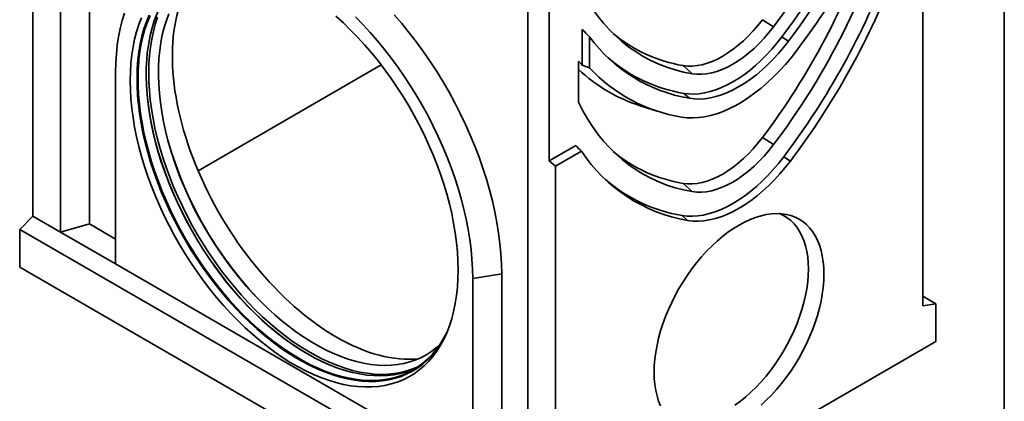
# Model space of a CAD drawing. Units: millimetres. Extents: x 8 to 483, y 1 to 291.
# Drawn here: x 301 to 415, y 99 to 143 of the extents above; entities that cross this region are included whole.
import ezdxf

# ---------------------------------------------------------------- set-up
doc = ezdxf.new("R2010")
doc.units = ezdxf.units.MM
doc.layers.add('FORMAT', color=7, linetype='Continuous')

msp = doc.modelspace()

# ---------------------------------------------------------------- linework, layer by layer
at = {"color": 7, "linetype": 'Continuous', "lineweight": 35}
for p, q in [((305.9898, 118.9181), (305.9898, 200.0644)), ((309.3359, 119.8677), (309.3359, 198.1328)), ((362.4405, 127.1517), (362.4405, 172.9878)), ((359.9656, 168.9048), (359.9656, 87.7586)), ((302.8078, 120.7551), (302.8078, 161.3581)), ((405.574, 151.017), (405.574, 110.4139)), ((387.0601, 143.4486), (388.3517, 142.6322)), ((366.2517, 138.191), (366.2517, 142.3355)), ((367.0835, 137.9002), (367.0835, 141.4763)), ((390.0846, 140.9784), (389.3097, 141.4683)), ((343.0303, 138.2234), (321.8778, 126.0123)), ((365.8361, 138.6504), (365.8361, 133.9232)), ((367.0835, 137.9002), (366.2517, 138.191)), ((377.8903, 138.155), (378.9557, 137.208)), ((312.3538, 137.3955), (312.3538, 115.2443)), ((378.628, 134.3741), (377.9887, 134.9423)), ((372.9427, 133.5222), (375.0322, 132.8546)), ((387.0601, 129.8396), (388.3517, 129.0232)), ((362.4405, 127.1517), (365.5005, 128.9182)), ((366.1708, 128.27), (363.1476, 126.5247)), ((390.296, 127.1261), (389.5211, 127.616)), ((363.1476, 126.5247), (362.4405, 127.1517)), ((363.1476, 85.9217), (363.1476, 126.5247)), ((377.8903, 124.546), (378.9557, 123.599)), ((301.2758, 119.2267), (302.8078, 120.7551)), ((305.9898, 118.9181), (302.8078, 120.7551)), ((378.4256, 120.2735), (377.7863, 120.8416)), ((309.3359, 119.8677), (305.9898, 118.9181)), ((309.3359, 119.8677), (312.3538, 118.1255)), ((361.6155, 84.3933), (301.2758, 119.2267)), ((301.2758, 114.8718), (301.2758, 119.2267)), ((312.3538, 115.2443), (305.9898, 118.9181)), ((361.6155, 80.0384), (301.2758, 114.8718)), ((353.6017, 91.4324), (312.3538, 115.2443)), ((353.6017, 113.5836), (356.9477, 114.1012)), ((356.9477, 92.3819), (356.9477, 114.1012)), ((353.6017, 91.4324), (353.6017, 113.5836)), ((407.1061, 110.6544), (405.574, 111.5389)), ((405.574, 110.4139), (407.1061, 110.6544)), ((407.1061, 110.6544), (407.1061, 106.2995)), ((407.1061, 106.2995), (361.6155, 80.0384)), ((334.5466, 104.8731), (334.4063, 104.956)), ((334.7362, 104.7688), (334.5466, 104.8731))]:
    msp.add_line(p, q, dxfattribs=at)
at = {"color": 7, "linetype": 'Continuous', "lineweight": 35, "flags": 128}
for points in [[(316.0171, 139.6054), (316.0414, 139.8156), (316.1759, 140.7417), (316.3513, 141.6358), (316.5673, 142.4957), (316.8232, 143.3198), (317.1186, 144.1059), (317.4528, 144.8525), (317.8251, 145.5579), (318.2346, 146.2205), (318.6803, 146.8387), (319.1614, 147.4113), (319.6768, 147.937), (320.2252, 148.4145), (320.8054, 148.8428), (320.8764, 148.8904)], [(365.8361, 147.5322), (366.3375, 146.5479), (366.8767, 145.606), (367.4529, 144.7078), (368.0656, 143.8543), (368.7139, 143.0464), (369.3971, 142.2852), (370.1144, 141.5715), (370.8649, 140.9063), (371.6477, 140.2903), (372.462, 139.7241), (373.3067, 139.2086), (374.1809, 138.7443), (375.0834, 138.3317), (376.0133, 137.9714), (376.9694, 137.6638), (377.9506, 137.4093), (378.9557, 137.208)], [(313.3782, 144.2169), (313.1081, 143.3422), (312.8786, 142.4311), (312.6902, 141.4853), (312.5432, 140.5068), (312.438, 139.4976), (312.3748, 138.4598), (312.3538, 137.3955)], [(315.3542, 143.6767), (315.0483, 142.8906), (314.7819, 142.0663), (314.5554, 141.2055), (314.3694, 140.3101), (314.2243, 139.3822), (314.1204, 138.4237), (314.058, 137.4368), (314.0372, 136.4236), (314.058, 135.3864), (314.1204, 134.3275), (314.2243, 133.2491), (314.3694, 132.1537), (314.5554, 131.0436), (314.7819, 129.9213), (315.0483, 128.7893), (315.3542, 127.65), (315.6989, 126.5059), (316.0815, 125.3596), (316.5013, 124.2137), (316.9572, 123.0705), (317.4484, 121.9326), (317.9738, 120.8026), (318.5321, 119.6828), (319.1221, 118.5758), (319.7427, 117.484), (320.3923, 116.4099), (321.0696, 115.3556), (321.773, 114.3237), (322.5011, 113.3163), (323.2523, 112.3356), (324.0248, 111.3839), (324.8169, 110.4632), (325.6271, 109.5755), (326.4533, 108.7228), (327.294, 107.9069), (328.1471, 107.1297), (329.0108, 106.3929), (329.8833, 105.698), (330.7625, 105.0467), (331.6466, 104.4402), (332.5337, 103.8801), (333.4217, 103.3674), (334.3088, 102.9034), (335.1929, 102.4891), (336.0722, 102.1252), (336.9446, 101.8128), (337.8083, 101.5524), (338.6615, 101.3446), (339.5021, 101.1899), (340.3284, 101.0886), (341.1385, 101.041), (341.9307, 101.047), (342.7032, 101.1069), (343.4543, 101.2203), (344.1824, 101.387), (344.8858, 101.6068), (345.5631, 101.879), (346.2127, 102.2032), (346.8333, 102.5785), (347.4233, 103.0042), (347.9817, 103.4794), (348.507, 104.0029), (348.9982, 104.5736), (349.4542, 105.1903), (349.8739, 105.8517), (350.2565, 106.5562), (350.6012, 107.3023), (350.9071, 108.0884), (351.1736, 108.9128), (351.4, 109.7736), (351.586, 110.669), (351.7311, 111.5969), (351.835, 112.5554), (351.8974, 113.5423), (351.9182, 114.5554)], [(316.3381, 143.94), (316.0232, 143.1734), (315.7475, 142.3681), (315.5115, 141.5259), (315.3157, 140.6486), (315.1607, 139.7383), (315.0468, 138.7969), (314.9805, 137.941)], [(347.3319, 103.4033), (346.6967, 103.1322), (346.007, 102.9001), (345.2922, 102.7207), (344.5541, 102.5944), (343.7942, 102.5216), (343.0142, 102.5024), (342.2159, 102.5368), (341.401, 102.6248), (340.5714, 102.7661), (339.729, 102.9605), (338.8755, 103.2075), (338.0129, 103.5066), (337.1432, 103.8571), (336.2682, 104.2582), (335.39, 104.709), (334.5104, 105.2086), (333.6315, 105.7557), (332.7552, 106.3492), (331.8835, 106.9878), (331.0182, 107.67), (330.1614, 108.3944), (329.315, 109.1592), (328.4808, 109.9628), (327.6607, 110.8034), (326.8565, 111.6791), (326.07, 112.5879), (325.303, 113.5279), (324.5572, 114.497), (323.8343, 115.4929), (323.1358, 116.5135), (322.4634, 117.5564), (321.8185, 118.6194), (321.2025, 119.7001), (320.6169, 120.7961), (320.063, 121.9048), (319.5419, 123.0239), (319.0549, 124.1509), (318.603, 125.2832), (318.1872, 126.4183), (317.8085, 127.5536), (317.4678, 128.6868), (317.1657, 129.8151), (316.9029, 130.9361), (316.6801, 132.0473), (316.4977, 133.1462), (316.3562, 134.2304), (316.2558, 135.2975), (316.1968, 136.345), (316.1793, 137.3706), (316.2033, 138.372), (316.2688, 139.3471), (316.3757, 140.2936), (316.5237, 141.2094), (316.7125, 142.0924), (316.9417, 142.9408), (317.2106, 143.7526)], [(349.8106, 105.9449), (349.4585, 105.6285), (348.8972, 105.1887), (348.3047, 104.7988), (347.6826, 104.4597), (347.0322, 104.1721), (346.355, 103.9368), (345.6526, 103.7543), (344.9266, 103.6249), (344.1786, 103.5491), (343.4104, 103.5269), (342.6238, 103.5584), (341.8206, 103.6436), (341.0025, 103.7822), (340.1715, 103.9739), (339.3296, 104.2184), (338.4785, 104.5149), (337.6204, 104.8629), (336.7571, 105.2616), (335.8907, 105.71), (335.0231, 106.207), (334.1564, 106.7516), (333.2925, 107.3426), (332.4334, 107.9784), (331.5811, 108.6578), (330.7376, 109.379), (329.9048, 110.1405), (329.0846, 110.9405), (328.2789, 111.7772), (327.4895, 112.6486), (326.7183, 113.5528), (325.9671, 114.4876), (325.2375, 115.4509), (324.5313, 116.4405), (323.85, 117.4542), (323.1953, 118.4895), (322.5687, 119.5441), (321.9715, 120.6156), (321.4052, 121.7014), (320.871, 122.7993), (320.3702, 123.9065), (319.904, 125.0205), (319.4734, 126.1388), (319.0794, 127.2588), (318.7229, 128.378), (318.4048, 129.4937), (318.1257, 130.6034), (317.8863, 131.7046), (317.6872, 132.7946), (317.5287, 133.8711), (317.4114, 134.9315), (317.3354, 135.9734), (317.301, 136.9943), (317.3081, 137.992), (317.3568, 138.9641), (317.447, 139.9085), (317.5785, 140.8229), (317.7509, 141.7052), (317.9639, 142.5534), (318.217, 143.3656), (318.5096, 144.1399)], [(351.9182, 114.5554), (351.8974, 115.5926), (351.835, 116.6516), (351.7311, 117.73), (351.586, 118.8254), (351.4, 119.9355), (351.1736, 121.0578), (350.9071, 122.1898), (350.6012, 123.3291), (350.2565, 124.4731), (349.8739, 125.6194), (349.4542, 126.7654), (348.9982, 127.9086), (348.507, 129.0465), (347.9817, 130.1765), (347.4233, 131.2963), (346.8333, 132.4032), (346.2127, 133.495), (345.5631, 134.5692), (344.8858, 135.6234), (344.1824, 136.6554), (343.4543, 137.6628), (342.7032, 138.6434), (341.9307, 139.5952), (341.1385, 140.5159), (340.3284, 141.4036), (339.5021, 142.2563), (338.6615, 143.0721), (337.8083, 143.8493)], [(353.6017, 113.5836), (353.5806, 114.6722), (353.5174, 115.783), (353.4122, 116.9136), (353.2652, 118.0618), (353.0768, 119.2251), (352.8473, 120.4012), (352.5772, 121.5878), (352.267, 122.7823), (351.9174, 123.9823), (351.529, 125.1855), (351.1028, 126.3892), (350.6395, 127.5911), (350.1401, 128.7888), (349.6056, 129.9796), (349.0371, 131.1613), (348.4358, 132.3314), (347.8028, 133.4875), (347.1396, 134.6273), (346.4475, 135.7484), (345.7278, 136.8485), (344.982, 137.9254), (344.2117, 138.9769), (343.4184, 140.0008), (342.6038, 140.995), (341.7695, 141.9575), (340.9173, 142.8864), (340.0488, 143.7797)], [(356.9477, 114.1012), (356.9257, 115.2476), (356.8595, 116.4171), (356.7494, 117.6075), (356.5955, 118.8162), (356.3983, 120.0409), (356.158, 121.2791), (355.8752, 122.5283), (355.5504, 123.7859), (355.1842, 125.0495), (354.7776, 126.3164), (354.3311, 127.5841), (353.8459, 128.85), (353.3227, 130.1116), (352.7627, 131.3664), (352.1671, 132.6118), (351.537, 133.8452), (350.8737, 135.0643), (350.1785, 136.2665), (349.4528, 137.4494), (348.6982, 138.6106), (347.9161, 139.7477), (347.1081, 140.8586), (346.2758, 141.9409), (345.421, 142.9924), (344.5453, 144.011)], [(377.8903, 138.155), (378.4101, 138.0958), (378.951, 138.0927), (379.5101, 138.1459), (380.0845, 138.255), (380.6713, 138.4195), (381.2674, 138.6385), (381.8697, 138.9109), (382.4752, 139.2353), (383.0807, 139.61), (383.683, 140.033), (384.2791, 140.5023), (384.8659, 141.0152), (385.4403, 141.5693), (385.9994, 142.1617), (386.5402, 142.7892), (387.0601, 143.4486)], [(378.9557, 137.208), (379.4884, 137.1474), (380.0426, 137.1442), (380.6155, 137.1987), (381.2041, 137.3105), (381.8053, 137.4791), (382.4161, 137.7035), (383.0333, 137.9826), (383.6537, 138.315), (384.2741, 138.6989), (384.8913, 139.1324), (385.5021, 139.6132), (386.1033, 140.1388), (386.6919, 140.7066), (387.2648, 141.3135), (387.819, 141.9565), (388.3517, 142.6322)], [(389.3097, 141.4683), (388.7403, 140.7431), (388.1502, 140.0487), (387.5416, 139.3879), (386.9172, 138.7635), (386.2795, 138.178), (385.631, 137.6338), (384.9745, 137.1331), (384.3126, 136.678), (383.648, 136.2704), (382.9834, 135.9118), (382.3216, 135.6038), (381.6652, 135.3476), (381.017, 135.1443), (380.3795, 134.9948), (379.7555, 134.8995), (379.1473, 134.8589), (378.5576, 134.8732), (377.9887, 134.9423)], [(390.0846, 140.9784), (389.5084, 140.2445), (388.9112, 139.5417), (388.2953, 138.873), (387.6635, 138.2411), (387.0181, 137.6486), (386.3619, 137.0979), (385.6975, 136.5912), (385.0276, 136.1307), (384.3551, 135.7181), (383.6825, 135.3553), (383.0128, 135.0436), (382.3485, 134.7844), (381.6925, 134.5786), (381.0474, 134.4272), (380.4159, 134.3308), (379.8004, 134.2897), (379.2037, 134.3042), (378.628, 134.3741)], [(377.7066, 132.2034), (378.339, 132.1249), (378.9935, 132.1043), (379.6678, 132.1414), (380.3592, 132.2363), (381.0654, 132.3886), (381.7836, 132.5976), (382.5113, 132.8627), (383.2457, 133.1829), (383.9843, 133.557), (384.7243, 133.9835), (385.4629, 134.4611), (386.1975, 134.9878), (386.9254, 135.5619), (387.6438, 136.1811), (388.3503, 136.8432), (389.0421, 137.5457), (389.7167, 138.2862), (390.3717, 139.0618), (391.0047, 139.8698)], [(315.9111, 138.3233), (315.8962, 137.9459), (315.8858, 136.9331), (315.9171, 135.8968), (315.9899, 134.8393), (316.1042, 133.7629), (316.2597, 132.6702), (316.4561, 131.5634), (316.6928, 130.4452), (316.9695, 129.318), (317.2853, 128.1842), (317.6398, 127.0465), (318.032, 125.9073), (318.4611, 124.7693), (318.9261, 123.6349), (319.4261, 122.5067), (319.9598, 121.3872), (320.526, 120.2788), (321.1237, 119.1842), (321.7513, 118.1057), (322.4075, 117.0457), (323.0908, 116.0065), (323.7997, 114.9906), (324.5326, 114.0002), (325.288, 113.0374), (326.064, 112.1044), (326.859, 111.2034), (327.6711, 110.3363), (328.4987, 109.505), (329.3398, 108.7115), (330.1926, 107.9574), (331.0551, 107.2445), (331.9254, 106.5744), (332.8016, 105.9485), (333.6818, 105.3682), (334.4218, 104.9176)], [(332.5115, 104.8255), (332.1807, 105.0403), (331.3022, 105.6435), (330.4287, 106.2917), (329.562, 106.9834), (328.7042, 107.7171), (327.857, 108.4911), (327.0225, 109.3038), (326.2024, 110.1532), (325.3985, 111.0375), (324.6128, 111.9547), (323.8469, 112.9029), (323.1026, 113.8797), (322.3815, 114.8832), (321.6852, 115.911), (321.0152, 116.9609), (320.3731, 118.0305), (319.7604, 119.1174), (319.1782, 120.2191), (318.6281, 121.3334), (318.1111, 122.4575), (317.6285, 123.5892), (317.1813, 124.7257), (316.7706, 125.8646), (316.3971, 127.0034), (316.0619, 128.1394), (315.7655, 129.2702), (315.5088, 130.3933), (315.2922, 131.5061), (315.1162, 132.6061), (314.9812, 133.691), (314.9292, 134.2275)], [(365.8361, 133.9232), (366.3375, 132.9388), (366.8767, 131.997), (367.4529, 131.0988), (368.0656, 130.2452), (368.7139, 129.4374), (369.3971, 128.6762), (370.1144, 127.9625), (370.8649, 127.2973), (371.6477, 126.6812), (372.462, 126.1151), (373.3067, 125.5996), (374.1809, 125.1353), (375.0834, 124.7227), (376.0133, 124.3624), (376.9694, 124.0548), (377.9506, 123.8002), (378.9557, 123.599)], [(377.8903, 124.546), (378.4101, 124.4867), (378.951, 124.4837), (379.5101, 124.5369), (380.0845, 124.646), (380.6713, 124.8105), (381.2674, 125.0295), (381.8697, 125.3019), (382.4752, 125.6263), (383.0807, 126.001), (383.683, 126.424), (384.2791, 126.8932), (384.8659, 127.4062), (385.4403, 127.9603), (385.9994, 128.5526), (386.5402, 129.1801), (387.0601, 129.8396)], [(378.9557, 123.599), (379.4884, 123.5383), (380.0426, 123.5352), (380.6155, 123.5897), (381.2041, 123.7015), (381.8053, 123.8701), (382.4161, 124.0945), (383.0333, 124.3736), (383.6537, 124.706), (384.2741, 125.0899), (384.8913, 125.5234), (385.5021, 126.0042), (386.1033, 126.5298), (386.6919, 127.0976), (387.2648, 127.7045), (387.819, 128.3475), (388.3517, 129.0232)], [(389.5211, 127.616), (388.9311, 126.8639), (388.3196, 126.1438), (387.689, 125.4585), (387.042, 124.8108), (386.3811, 124.2035), (385.709, 123.639), (385.0286, 123.1195), (384.3426, 122.6473), (383.6537, 122.2241), (382.9648, 121.8519), (382.2788, 121.5321), (381.5983, 121.2659), (380.9263, 121.0545), (380.2654, 120.8988), (379.6184, 120.7994), (378.9878, 120.7566), (378.3763, 120.7707), (377.7863, 120.8416)], [(390.296, 127.1261), (389.6992, 126.3654), (389.0807, 125.6369), (388.4428, 124.9437), (387.7883, 124.2886), (387.1197, 123.6742), (386.4399, 123.1031), (385.7516, 122.5777), (385.0576, 122.1), (384.3608, 121.672), (383.664, 121.2954), (382.97, 120.9719), (382.2817, 120.7026), (381.6019, 120.4888), (380.9333, 120.3313), (380.2788, 120.2307), (379.6409, 120.1875), (379.0224, 120.2017), (378.4256, 120.2735)], [(394.1678, 114.0725), (394.1468, 114.8011), (394.0839, 115.5023), (393.9794, 116.1731), (393.8337, 116.8107), (393.6474, 117.4123), (393.4213, 117.9754), (393.1565, 118.4975), (392.8539, 118.9764), (392.515, 119.4101), (392.1412, 119.7967), (391.7341, 120.1345), (391.2954, 120.4222), (390.827, 120.6584), (390.3309, 120.8421), (389.8093, 120.9726), (389.2643, 121.0494), (388.6983, 121.072), (388.1138, 121.0404), (387.5132, 120.9547), (386.899, 120.8153), (386.2741, 120.6228), (385.6409, 120.3779), (385.0022, 120.0819), (384.3608, 119.7359), (383.7194, 119.3413), (383.0807, 118.9), (382.4475, 118.4138), (381.8226, 117.8847), (381.2084, 117.315), (380.6078, 116.7073), (380.0233, 116.064), (379.4573, 115.3879), (378.9123, 114.6819), (378.3907, 113.9491), (377.8946, 113.1926), (377.4262, 112.4156), (376.9875, 111.6215), (376.5804, 110.8136), (376.2066, 109.9954), (375.8677, 109.1705), (375.5651, 108.3423), (375.3003, 107.5143), (375.0742, 106.6903), (374.8879, 105.8736), (374.7422, 105.0677), (374.6377, 104.2762), (374.5748, 103.5024), (374.5538, 102.7496), (374.5748, 102.021), (374.6377, 101.3198), (374.7422, 100.649), (374.8879, 100.0114), (375.0742, 99.4098), (375.3003, 98.8467)], [(392.3747, 114.6702), (392.3536, 115.3852), (392.2906, 116.0728), (392.1858, 116.7297), (392.0397, 117.3532), (391.853, 117.9403), (391.6266, 118.4886), (391.3613, 118.9954), (391.0585, 119.4587), (390.7195, 119.8763), (390.3457, 120.2463), (389.939, 120.567), (389.5009, 120.8372), (389.0336, 121.0555), (389.0057, 121.0665)], [(383.8903, 98.9397), (384.5148, 99.3972), (385.1322, 99.8986), (385.7399, 100.4416), (386.3351, 101.0239), (386.9152, 101.6428), (387.4776, 102.2956), (388.0197, 102.9794), (388.5391, 103.691), (389.0336, 104.4274), (389.5009, 105.1852), (389.939, 105.9611), (390.3457, 106.7516), (390.7195, 107.5531), (391.0585, 108.3621), (391.3613, 109.175), (391.6266, 109.9881), (391.853, 110.7978), (392.0397, 111.6005), (392.1858, 112.3925), (392.2906, 113.1705), (392.3536, 113.9309), (392.3747, 114.6702)], [(386.899, 98.9374), (387.5132, 99.5071), (388.1138, 100.1149), (388.6983, 100.7582), (389.2643, 101.4342), (389.8093, 102.1402), (390.3309, 102.873), (390.827, 103.6295), (391.2954, 104.4065), (391.7341, 105.2006), (392.1412, 106.0085), (392.515, 106.8267), (392.8539, 107.6516), (393.1565, 108.4799), (393.4213, 109.3078), (393.6474, 110.1318), (393.8337, 110.9486), (393.9794, 111.7544), (394.0839, 112.5459), (394.1468, 113.3197), (394.1678, 114.0725)], [(336.2504, 102.9981), (336.627, 102.8487), (337.4909, 102.5407), (338.3461, 102.2847), (339.1906, 102.0813), (340.0225, 101.9308), (340.84, 101.8337), (341.6413, 101.7901), (342.4245, 101.8001), (343.188, 101.8638), (343.93, 101.9809), (344.6488, 102.1512), (345.343, 102.3744), (346.0108, 102.6499), (346.6508, 102.9771), (347.2617, 103.3553), (347.842, 103.7836), (348.3904, 104.2612), (348.9057, 104.7868), (349.3868, 105.3594), (349.8326, 105.9777), (350.242, 106.6402), (350.6143, 107.3456), (350.6523, 107.4243)], [(347.1907, 103.3077), (346.6231, 103.0499), (345.9419, 102.8005), (345.2352, 102.6037), (344.5046, 102.4599), (343.7517, 102.3695), (342.9781, 102.3327), (342.1856, 102.3495), (341.376, 102.4199), (340.551, 102.5437), (339.7126, 102.7207), (338.8625, 102.9505), (338.0027, 103.2325), (337.1352, 103.5662), (336.2617, 103.9507), (335.806, 104.1705)]]:
    msp.add_lwpolyline(points, dxfattribs=at)
at = {"color": 8, "linetype": 'Continuous', "lineweight": 35, "flags": 128}
for points in [[(314.9292, 134.2275), (314.8876, 134.7582), (314.8356, 135.8054), (314.8251, 136.8303), (314.8564, 137.8305), (314.9293, 138.8039), (315.0436, 139.7483), (315.1991, 140.6615), (315.3954, 141.5415), (315.6322, 142.3864), (315.9088, 143.1943), (316.2247, 143.9633)], [(334.505, 104.869), (333.6256, 105.4006), (332.7483, 105.979), (331.8748, 106.6029), (331.0072, 107.271), (330.1474, 107.9816), (329.2974, 108.7333), (328.4589, 109.5243), (327.634, 110.353), (326.8243, 111.2173), (326.0319, 112.1155), (325.2583, 113.0455), (324.5053, 114.0053), (323.7747, 114.9926), (323.068, 116.0053), (322.3869, 117.0412), (321.7328, 118.0978), (321.1071, 119.173), (320.5114, 120.2642), (319.9469, 121.369), (319.4149, 122.485), (318.9165, 123.6096), (318.453, 124.7404), (318.0252, 125.8749), (317.6343, 127.0104), (317.2809, 128.1446), (316.966, 129.2747), (316.6903, 130.3984), (316.4543, 131.5132), (316.2585, 132.6164), (316.1035, 133.7057), (315.9896, 134.7786), (315.917, 135.8328), (315.8858, 136.8659), (315.8962, 137.8755), (315.9481, 138.8595), (316.0171, 139.6054)], [(314.9805, 137.941), (314.9741, 137.8266), (314.943, 136.8295), (314.9534, 135.8079), (315.0053, 134.7639), (315.0986, 133.7001), (315.2331, 132.6187), (315.4085, 131.5221), (315.6245, 130.4128), (315.8804, 129.2933), (316.1758, 128.166), (316.51, 127.0336), (316.8823, 125.8984), (317.2917, 124.7631), (317.7375, 123.6301), (318.2186, 122.5021), (318.7339, 121.3815), (319.2824, 120.2707), (319.8626, 119.1724), (320.4735, 118.089), (321.1135, 117.0228), (321.7814, 115.9762), (322.4755, 114.9516), (323.1943, 113.9513), (323.9363, 112.9775), (324.6998, 112.0324), (325.483, 111.1181), (326.2843, 110.2365), (327.1018, 109.3898), (327.9338, 108.5797), (328.7782, 107.8081), (329.6334, 107.0768), (330.4973, 106.3872), (331.3681, 105.7411), (332.2438, 105.1397), (333.1224, 104.5846), (334.002, 104.0768), (334.8806, 103.6176), (335.7562, 103.2079), (336.2504, 102.9981)], [(350.363, 106.7738), (350.2359, 106.5455), (349.8251, 105.8808), (349.378, 105.2606), (348.8953, 104.6862), (348.3784, 104.1589), (347.8282, 103.6799), (347.2461, 103.2502), (346.6333, 102.8708), (345.9913, 102.5425), (345.3213, 102.2662), (344.625, 102.0423), (343.9039, 101.8714), (343.1595, 101.7539), (342.3937, 101.6901), (341.6079, 101.68), (340.8041, 101.7238), (339.984, 101.8212), (339.1495, 101.9721), (338.3023, 102.1762), (337.4444, 102.433), (336.5778, 102.7419), (335.7042, 103.1023), (334.8258, 103.5133), (333.9444, 103.974), (333.0621, 104.4833), (332.5115, 104.8255)], [(335.806, 104.1705), (335.3843, 104.3853), (334.505, 104.869)]]:
    msp.add_lwpolyline(points, dxfattribs=at)
at = {"color": 7, "linetype": 'Continuous', "lineweight": 35}
for centre, radius, start, end in [((321.2915, 193.2872), 84.0416, 322.933809, 342.563283), ((317.8848, 195.2785), 89.4262, 323.006344, 338.442666), ((318.3603, 195.0067), 89.7966, 323.010081, 338.033788), ((315.7783, 196.5093), 94.165, 323.023127, 335.75552), ((320.1499, 180.3463), 83.8325, 322.952889, 341.407378), ((321.2915, 179.6782), 84.0416, 322.933809, 342.563283), ((317.5089, 181.8795), 90.1681, 323.000814, 339.211765), ((318.0182, 181.5863), 90.4986, 323.002571, 339.079463), ((381.596, 152.1323), 18.0045, 216.28837, 260.511497), ((380.6267, 154.7776), 16.8463, 230.108791, 260.651805), ((380.8838, 152.4951), 17.79, 229.097292, 260.634177), ((381.0168, 151.9653), 20.1925, 221.253752, 223.011698), ((378.5825, 151.2498), 18.6031, 226.750521, 252.352065), ((380.7561, 150.6429), 18.69, 222.983922, 260.609482), ((361.0974, 141.7227), 44.4365, 198.79551, 221.199113), ((381.4697, 138.3273), 18.3086, 213.320298, 260.429036), ((380.6267, 141.1686), 16.8463, 230.108791, 260.651805), ((380.7062, 138.5808), 17.9779, 229.087147, 260.652921)]:
    msp.add_arc(centre, radius, start, end, dxfattribs=at)
at = {"color": 8, "linetype": 'Continuous', "lineweight": 35}
msp.add_arc((360.729, 141.51), 43.9962, 195.779292, 224.215331, dxfattribs=at)
at = {"color": 7, "linetype": 'Continuous', "lineweight": 35}
for centre, major_axis, ratio, start_param, end_param in [((337.5284, 128.1166), (-13.504, 22.6095), 0.56722, 0.2566764, 2.34784708), ((440.1224, 110.4492), (168.5081, -146.628), 0.16484264, 4.40109157, 4.40546779), ((337.5284, 128.1166), (-13.504, 22.6095), 0.56722, 2.34784708, 2.88596447)]:
    msp.add_ellipse(centre, major_axis=major_axis, ratio=ratio, start_param=start_param, end_param=end_param, dxfattribs=at)
msp.add_open_spline([(366.2517, 142.3355), (366.528, 142.048), (366.8053, 141.7616), (367.0835, 141.4763)], degree=3, dxfattribs=at)
at = {"layer": 'FORMAT', "color": 7, "lineweight": 35}
msp.add_line((415, 291), (415, 5), dxfattribs=at)

doc.saveas('drawing.dxf')
